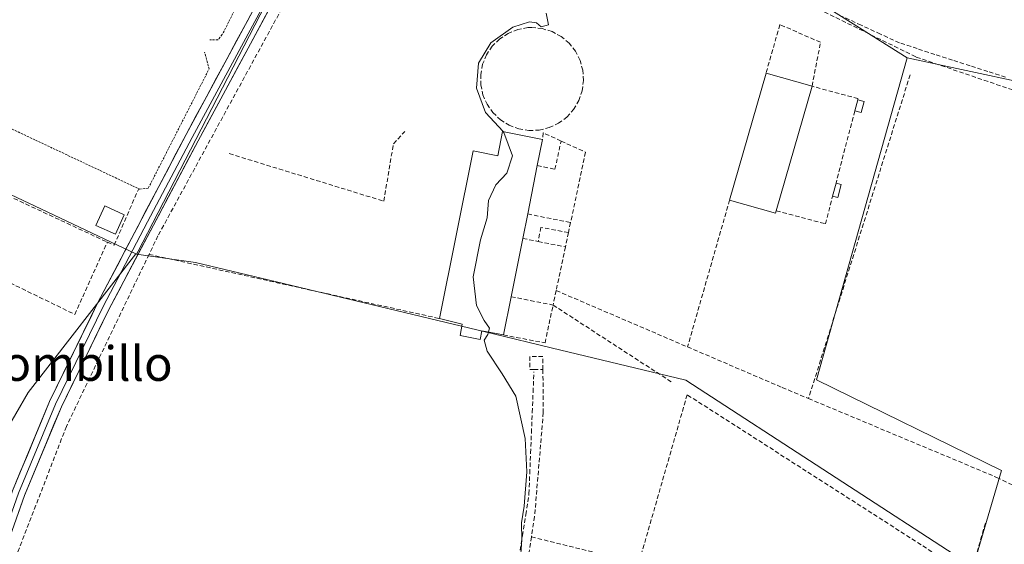
# Model space of a CAD drawing. Units: metres. Extents: x 608662 to 612149, y 4650619 to 4652986.
# Drawn here: x 610764 to 610991, y 4651352 to 4651473 of the extents above; entities that cross this region are included whole.
import ezdxf
from ezdxf.enums import TextEntityAlignment as Align

# ---------------------------------------------------------------- set-up
doc = ezdxf.new("R2010")
doc.units = ezdxf.units.M
doc.header["$MEASUREMENT"] = 0
doc.linetypes.add('TRAZOS', pattern=[0.75, 0.5, -0.25])
doc.linetypes.add('TRAZOSX2', pattern=[1.5, 1, -0.5])
for name, color, linetype, lineweight in [('Alambrada', 19, 'TRAZOS', 0), ('Corriente artificial lineal', 5, 'TRAZOSX2', 13), ('Cultivos herbáceos CxS', 92, 'Continuous', 0), ('Cultivos leñosos CxS', 92, 'Continuous', 0), ('Curva de nivel normal', 36, 'Continuous', 0), ('Edificación industrial', 135, 'Continuous', 13), ('Edificación industrial Cxs', 135, 'Continuous', 13), ('Edificación ligera', 1, 'Continuous', 0), ('Edificación ligera Cxs', 1, 'Continuous', 0), ('Layer 0', 7, 'Continuous', 0), ('Muro lineal', 1, 'TRAZOSX2', 13), ('Núcleo urbano CxS', 19, 'Continuous', 0), ('Prado CxS', 92, 'Continuous', 0), ('Texto cartográfico', 19, 'Continuous', 0)]:
    doc.layers.add(name, color=color, linetype=linetype, lineweight=lineweight)
doc.styles.add('Arial', font='txt', dxfattribs={"height": 0.2})

# ---------------------------------------------------------------- blocks, each defined once
blk = doc.blocks.new('*U152')
at = {"layer": 'Cultivos herbáceos CxS', "color": 92, "linetype": 'Continuous', "lineweight": 0}
blk.add_polyline3d([(610839.83, 4651620.62, 334.77), (610749.24, 4651496.07, 336.42), (610718.89, 4651454.61, 337.16), (610725.3, 4651449.92, 338.11), (610790.56, 4651419.07, 336.86), (610765.66, 4651387.11, 337.73), (610757.06, 4651372.34, 338.16), (610706.13, 4651378.32, 338.5), (610706.6, 4651354.83, 338.58), (610715.46, 4651324.51, 338.51)], dxfattribs=at)

msp = doc.modelspace()

# ---------------------------------------------------------------- linework, layer by layer
at = {"layer": 'Alambrada', "color": 19, "linetype": 'TRAZOS', "lineweight": 0}
for points in [[(610821.03, 4651490.62, 336.42), (610810.49, 4651469.71, 336.55), (610809.48, 4651468.49, 336.58), (610807.64, 4651468.49, 336.73)], [(610733.48, 4651461.3, 337.32), (610791.37, 4651434.04, 337.03), (610793.41, 4651434.24, 336.91), (610807.44, 4651461.76, 336.68), (610806.42, 4651465.63, 336.83)]]:
    msp.add_polyline3d(points, dxfattribs=at)
at = {"layer": 'Corriente artificial lineal', "color": 5, "linetype": 'TRAZOSX2', "lineweight": 13}
for points in [[(610991.3, 4651459.86, 333.11), (610987.22, 4651461.18, 333.08), (610983.14, 4651462.5, 332.94), (610979.07, 4651463.82, 332.93), (610974.99, 4651465.14, 333.09), (610970.91, 4651466.46, 333.08), (610966.83, 4651467.78, 332.88), (610962.41, 4651469.82, 333.18), (610957.99, 4651471.87, 333.17), (610953.57, 4651473.91, 333.1)], [(610879.07, 4651349.21, 334.85), (610879.8, 4651354.04, 334.73), (610880.54, 4651358.88, 334.62), (610881.28, 4651363.71, 334.9), (610881.47, 4651368.4, 334.96), (610881.66, 4651373.09, 334.89), (610881.86, 4651377.79, 334.72), (610882.05, 4651382.48, 334.67), (610882.24, 4651387.17, 334.65), (610882.43, 4651391.86, 334.44)]]:
    msp.add_polyline3d(points, dxfattribs=at)
at = {"layer": 'Cultivos herbáceos CxS', "color": 92, "linetype": 'Continuous', "lineweight": 0}
for points in [[(610839.83, 4651620.62, 334.77), (610749.24, 4651496.07, 336.42), (610718.89, 4651454.61, 337.16), (610725.3, 4651449.92, 338.11), (610790.56, 4651419.07, 336.86)], [(610790.56, 4651419.07, 336.86), (610765.66, 4651387.11, 337.73), (610757.06, 4651372.34, 338.16), (610706.13, 4651378.32, 338.5), (610706.6, 4651354.83, 338.58), (610715.46, 4651324.51, 338.51), (610747.28, 4651321.32, 338.51), (610857.23, 4651295.5, 336.48)]]:
    msp.add_polyline3d(points, dxfattribs=at)
at = {"layer": 'Cultivos leñosos CxS', "color": 92, "linetype": 'Continuous', "lineweight": 0}
for points in [[(611009.42, 4651455.55, 333.09), (610968.6, 4651464.35, 333.4), (610953.46, 4651473.85, 333.29), (610947.65, 4651477.5, 333.22), (610934.26, 4651485.9, 333.36), (610923.31, 4651489.33, 333.61), (610915.19, 4651491.88, 333.76), (610910.41, 4651493.37, 333.76), (610911.1, 4651497.74, 333.29), (610912.58, 4651506.98, 333.42), (610903.68, 4651573.1, 333.38), (610897.29, 4651586.95, 333.39), (610950.94, 4651556.54, 332.65), (611027.67, 4651659.04, 331.37)], [(610910.41, 4651493.37, 333.76), (610915.19, 4651491.88, 333.76), (610923.31, 4651489.33, 333.61), (610934.26, 4651485.9, 333.36), (610947.65, 4651477.5, 333.22), (610953.46, 4651473.85, 333.29), (610968.6, 4651464.35, 333.4)], [(610968.6, 4651464.35, 333.4), (611009.42, 4651455.55, 333.09), (611031.15, 4651452.02, 332.8), (611106.63, 4651444.11, 332.69)]]:
    msp.add_polyline3d(points, dxfattribs=at)
at = {"layer": 'Curva de nivel normal', "color": 36, "linetype": 'Continuous', "lineweight": 0}
for points in [[(610885.22, 4651474.66, 335), (610885.76, 4651471.93, 335), (610884.12, 4651471.51, 335), (610883.01, 4651472.39, 335), (610881.43, 4651472.64, 335), (610877.57, 4651471.41, 335), (610872.47, 4651467.81, 335), (610869.65, 4651463.12, 335), (610869.17, 4651457.37, 335), (610871.23, 4651451.73, 335), (610875.31, 4651447.32, 335)], [(610875.31, 4651447.32, 335), (610875.48, 4651447.13, 335), (610877.46, 4651441.73, 335), (610876.15, 4651437.7, 335), (610873.63, 4651435.04, 335), (610871.92, 4651431.37, 335), (610871.63, 4651427.37, 335), (610870.09, 4651422.35, 335), (610868.4, 4651413.82, 335), (610869.18, 4651407.14, 335), (610870.91, 4651403.68, 335), (610872.18, 4651401.96, 335), (610871.96, 4651401.05, 335)], [(610871.96, 4651401.05, 335), (610871.81, 4651400.45, 335), (610870.97, 4651399.2, 335), (610871.66, 4651396.61, 335), (610875.08, 4651391.38, 335), (610878.26, 4651386.27, 335), (610880.38, 4651376.46, 335), (610880.82, 4651368.77, 335), (610880.19, 4651360.82, 335), (610879.53, 4651357, 335), (610879.63, 4651353.04, 335), (610878.85, 4651342.31, 335)]]:
    msp.add_polyline3d(points, dxfattribs=at)
at = {"layer": 'Edificación industrial', "color": 135, "linetype": 'Continuous', "lineweight": 13}
msp.add_polyline3d([(610884.41, 4651445.5, 334.41), (610883.21, 4651439.47, 334.15), (610880.99, 4651428.3, 334.17), (610879.86, 4651422.64, 334.25), (610877.18, 4651409.19, 334.34), (610875.42, 4651400.36, 334.58), (610870.44, 4651401.35, 334.96), (610870.04, 4651399.31, 334.96), (610865.37, 4651400.24, 335.18), (610865.89, 4651402.83, 335.18), (610860.65, 4651404.15, 335.37), (610868.37, 4651442.87, 335.31), (610874.09, 4651441.73, 335.13), (610875.2, 4651447.34, 334.78), (610884.41, 4651445.5, 334.41)], dxfattribs=at)
at = {"layer": 'Edificación industrial Cxs', "color": 135, "linetype": 'Continuous', "lineweight": 13}
msp.add_polyline3d([(610884.41, 4651445.5, 334.41), (610883.21, 4651439.47, 334.15), (610880.99, 4651428.3, 334.17), (610879.86, 4651422.64, 334.25), (610877.18, 4651409.19, 334.34), (610875.42, 4651400.36, 334.58), (610870.44, 4651401.35, 334.96), (610870.04, 4651399.31, 334.96), (610865.37, 4651400.24, 335.18), (610865.89, 4651402.83, 335.18), (610860.65, 4651404.15, 335.37), (610868.37, 4651442.87, 335.31), (610874.09, 4651441.73, 335.13), (610875.2, 4651447.34, 334.78), (610884.41, 4651445.5, 334.41)], close=True, dxfattribs=at)
at = {"layer": 'Edificación ligera', "color": 1, "linetype": 'Continuous', "lineweight": 0}
for points in [[(610938.39, 4651429.03, 333.55), (610938.22, 4651428.45, 333.55), (610927.6, 4651431.5, 333.46), (610936.01, 4651460.82, 333.4), (610946.64, 4651457.78, 333.39), (610938.39, 4651429.03, 333.55)], [(610958.64, 4651454.28, 333.49), (610957.97, 4651451.7, 333.49), (610956.5, 4651452.08, 333.5), (610957.17, 4651454.66, 333.5), (610958.64, 4651454.28, 333.49)], [(610953.36, 4651435.12, 333.49), (610952.57, 4651432.06, 333.51), (610951.38, 4651432.37, 333.51), (610952.17, 4651435.43, 333.48), (610953.36, 4651435.12, 333.49)], [(610787.85, 4651428.12, 337.08), (610785.82, 4651423.64, 337.14), (610781.33, 4651425.67, 337.17), (610783.37, 4651430.16, 337.18), (610787.85, 4651428.12, 337.08)]]:
    msp.add_polyline3d(points, dxfattribs=at)
at = {"layer": 'Edificación ligera Cxs', "color": 1, "linetype": 'Continuous', "lineweight": 0}
for points in [[(610938.39, 4651429.03, 333.55), (610938.22, 4651428.45, 333.56), (610927.6, 4651431.5, 333.46), (610936.01, 4651460.82, 333.4), (610946.64, 4651457.78, 333.39), (610938.39, 4651429.03, 333.55)], [(610958.64, 4651454.28, 333.49), (610957.97, 4651451.7, 333.49), (610956.5, 4651452.08, 333.5), (610957.17, 4651454.66, 333.5), (610958.64, 4651454.28, 333.49)], [(610953.36, 4651435.12, 333.49), (610952.57, 4651432.06, 333.52), (610951.38, 4651432.37, 333.51), (610952.17, 4651435.43, 333.48), (610953.36, 4651435.12, 333.49)], [(610787.85, 4651428.12, 337.08), (610785.82, 4651423.64, 337.14), (610781.33, 4651425.67, 337.17), (610783.37, 4651430.16, 337.18), (610787.85, 4651428.12, 337.08)]]:
    msp.add_polyline3d(points, close=True, dxfattribs=at)
at = {"layer": 'Layer 0', "linetype": 'Continuous', "lineweight": 0}
for points in [[(610696.39, 4651121.36), (610725.43, 4651229.52), (610741.94, 4651292.4), (610753.9, 4651332.51), (610764.83, 4651363.32), (610773.34, 4651383.76), (610784.29, 4651406.23), (610804.9, 4651445.18), (610858.01, 4651543.65), (610876.3, 4651573.26), (610888.39, 4651589.18), (610903.66, 4651604.2), (611020.76, 4651711.91), (611088.91, 4651773.52), (611092.83, 4651777.37), (611095.15, 4651779.16), (611098.39, 4651780.81)], [(610849.02, 4651533.59), (610802.13, 4651446.67), (610781.64, 4651407.58), (610770.63, 4651384.98), (610762.06, 4651364.39), (610751.08, 4651333.43), (610739.08, 4651293.2), (610722.56, 4651230.28), (610693.54, 4651122.2)], [(610850.99, 4651533.93), (610803.52, 4651445.93), (610793.21, 4651426.45), (610782.97, 4651406.91), (610771.99, 4651384.37), (610763.45, 4651363.86), (610752.49, 4651332.97), (610740.51, 4651292.8), (610724, 4651229.9), (610694.97, 4651121.78)]]:
    msp.add_lwpolyline(points, dxfattribs=at)
for points in [[(610762.06, 4651364.39, 337.82), (610763.77, 4651368.51, 337.77), (610765.49, 4651372.63, 337.72), (610767.2, 4651376.74, 337.64), (610768.92, 4651380.86, 337.62), (610770.63, 4651384.98, 337.56), (610772.47, 4651388.75, 337.48), (610774.3, 4651392.51, 337.44), (610776.14, 4651396.28, 337.36), (610777.97, 4651400.05, 337.31), (610779.81, 4651403.81, 337.25), (610781.64, 4651407.58, 337.2), (610783.92, 4651411.92, 337.15), (610786.19, 4651416.27, 337.06), (610788.47, 4651420.61, 337.03), (610790.75, 4651424.95, 336.93), (610793.02, 4651429.3, 336.88), (610795.3, 4651433.64, 336.81), (610797.58, 4651437.98, 336.73), (610799.85, 4651442.33, 336.67), (610802.13, 4651446.67, 336.62), (610804.47, 4651451.02, 336.61), (610806.82, 4651455.36, 336.49), (610809.16, 4651459.71, 336.53), (610811.51, 4651464.05, 336.39), (610813.85, 4651468.4, 336.38), (610816.2, 4651472.75, 336.3), (610818.54, 4651477.09, 336.26)], [(610821.06, 4651475.15, 336.31), (610818.75, 4651470.87, 336.25), (610816.45, 4651466.59, 336.38), (610814.14, 4651462.31, 336.4), (610811.83, 4651458.02, 336.43), (610809.52, 4651453.74, 336.42), (610807.21, 4651449.46, 336.49), (610804.9, 4651445.18, 336.49), (610802.61, 4651440.85, 336.56), (610800.32, 4651436.52, 336.64), (610798.03, 4651432.2, 336.67), (610795.74, 4651427.87, 336.79), (610793.45, 4651423.54, 336.78), (610791.16, 4651419.21, 336.99), (610788.87, 4651414.89, 336.98), (610786.58, 4651410.56, 337.02), (610784.29, 4651406.23, 337.08), (610782.1, 4651401.74, 337.19), (610779.91, 4651397.24, 337.29), (610777.72, 4651392.75, 337.32), (610775.53, 4651388.25, 337.4), (610773.34, 4651383.76, 337.48), (610771.64, 4651379.67, 337.54), (610769.94, 4651375.58, 337.61), (610768.23, 4651371.5, 337.65), (610766.53, 4651367.41, 337.68), (610764.83, 4651363.32, 337.76), (610763.27, 4651358.92, 337.87)]]:
    msp.add_polyline3d(points, dxfattribs=at)
at = {"layer": 'Muro lineal', "color": 1, "linetype": 'TRAZOSX2', "lineweight": 13}
for points in [[(610832.14, 4651490.21, 335.77), (610795.64, 4651423.26, 336.67), (610793.58, 4651418.97, 336.85)], [(610945.43, 4651476.92, 333.15), (610970.71, 4651464.51, 333.31), (611010.04, 4651451.09, 333), (611041.43, 4651443.99, 333.28), (611069.34, 4651439.73, 333.1), (611093.38, 4651440.36, 333), (611111.31, 4651440.58, 332.53)], [(610881.28, 4651447.55, 334.39), (610883.66, 4651447.66, 334.4), (610885.96, 4651448.23, 334.43), (610888.1, 4651449.23, 334.45), (610890.02, 4651450.66, 334.45), (610891.6, 4651452.43, 334.43), (610892.8, 4651454.47, 334.28), (610893.57, 4651456.73, 334.24), (610893.87, 4651459.08, 334.27), (610893.71, 4651461.46, 334.33), (610893.07, 4651463.74, 334.4), (610892, 4651465.85, 334.54), (610890.53, 4651467.73, 334.62), (610888.71, 4651469.26, 334.61), (610886.62, 4651470.39, 334.62), (610884.35, 4651471.1, 334.68), (610881.98, 4651471.34, 334.71), (610881.03, 4651471.3, 334.72), (610878.69, 4651470.87, 334.73), (610876.48, 4651469.98, 334.66), (610874.49, 4651468.68, 334.65), (610872.82, 4651467.01, 334.68), (610871.48, 4651465.03, 334.61), (610870.58, 4651462.84, 334.62), (610870.14, 4651460.49, 334.7), (610870.17, 4651458.12, 334.69), (610870.66, 4651455.8, 334.66), (610871.6, 4651453.62, 334.58), (610872.96, 4651451.68, 334.71), (610874.7, 4651450.03, 334.68), (610876.71, 4651448.78, 334.5), (610878.92, 4651447.93, 334.47), (610881.28, 4651447.55, 334.39)], [(610957.17, 4651454.66, 333.5), (610957.24, 4651454.94, 333.49), (610946.64, 4651457.78, 333.39), (610948.59, 4651467.93, 333.43), (610939.22, 4651472, 333.33), (610936.01, 4651460.82, 333.4)], [(610969.29, 4651460.43, 333.45), (610945.83, 4651385.69, 333.68)], [(610956.5, 4651452.08, 333.5), (610952.17, 4651435.43, 333.48)], [(610812.11, 4651442.22, 336.2), (610847.77, 4651431.25, 335.49), (610850, 4651444.49, 335.44), (610852.65, 4651447.35, 335.43)], [(610888.7, 4651445.13, 334.33), (610884.55, 4651447.03, 334.42), (610884.41, 4651445.5, 334.41)], [(610883.21, 4651439.47, 334.15), (610887.29, 4651438.6, 333.97), (610888.7, 4651445.13, 334.33)], [(610888.7, 4651445.13, 334.33), (610894.34, 4651442.55, 333.8), (610890.89, 4651426.31, 333.68)], [(610746.07, 4651439.5, 337.61), (610783.96, 4651421.79, 337.16)], [(610727.8, 4651437.77, 337.87), (610725.1, 4651430.12, 337.86), (610776.46, 4651405.1, 337.38), (610783.96, 4651421.79, 337.16)], [(610783.96, 4651421.79, 337.16), (610785.51, 4651421.07, 337.12), (610791.2, 4651434.12, 337.03)], [(610938.39, 4651429.03, 333.55), (610949.72, 4651426, 333.48), (610951.38, 4651432.37, 333.51)], [(610927.6, 4651431.5, 333.46), (610917.89, 4651397.61, 333.61)], [(610880.99, 4651428.3, 334.17), (610890.89, 4651426.31, 333.68)], [(610890.4, 4651424, 333.72), (610884.02, 4651425.2, 334.07), (610883.42, 4651421.94, 334.08)], [(610890.89, 4651426.31, 333.68), (610890.4, 4651424, 333.72)], [(610890.4, 4651424, 333.72), (610889.7, 4651420.7, 333.8)], [(610879.86, 4651422.64, 334.25), (610883.42, 4651421.94, 334.08)], [(610883.42, 4651421.94, 334.08), (610889.7, 4651420.7, 333.8)], [(610889.7, 4651420.7, 333.8), (610887.56, 4651410.61, 333.86)], [(610793.58, 4651418.97, 336.85), (610774.49, 4651379.23, 337.45), (610759.44, 4651340.3, 338.09), (610752.12, 4651316.05, 338.47), (610808.16, 4651303.67, 337.28), (610861.56, 4651290.87, 336.58), (610869.3, 4651292.1, 336.05)], [(610793.58, 4651418.97, 336.85), (610860.65, 4651404.15, 335.37)], [(610877.18, 4651409.19, 334.34), (610886.85, 4651407.27, 333.87)], [(610887.56, 4651410.61, 333.86), (610886.85, 4651407.27, 333.87)], [(610887.56, 4651410.61, 333.86), (610917.89, 4651397.61, 333.61)], [(610875.42, 4651400.36, 334.58), (610885, 4651398.53, 333.98), (610886.85, 4651407.27, 333.87)], [(610886.85, 4651407.27, 333.87), (610914.34, 4651389.42, 333.67)], [(610884.51, 4651392.36, 334.18), (610884.51, 4651395.42, 334.09), (610881.45, 4651395.41, 334.32), (610881.45, 4651392.36, 334.53), (610882.44, 4651392.36, 334.41), (610884.51, 4651392.36, 334.18)], [(610917.89, 4651397.61, 333.61), (610939.74, 4651388.24, 333.7), (610945.83, 4651385.69, 333.68)], [(610884.51, 4651392.36, 334.18), (610884.6, 4651382.47, 334.23), (610882.58, 4651358.43, 334.39), (610881.85, 4651353.76, 334.48)], [(610979.37, 4651347.09, 334.19), (610917.81, 4651386.57, 333.74), (610906.63, 4651347.65, 334.28)], [(610945.83, 4651385.69, 333.68), (610989.27, 4651367.49, 333.69), (611053.27, 4651336.57, 334.03), (611067.74, 4651324.97, 334.15), (611068.15, 4651318.65, 334.31), (611052.28, 4651295.62, 334.47), (611032.14, 4651257.5, 334.96), (611015.87, 4651220.4, 335.19), (611008.14, 4651195.75, 335.63), (611000.84, 4651159.06, 336.07), (610986.41, 4651103.63, 336.56), (610974.83, 4651057.78, 336.94), (610961.62, 4651012.54, 337.48), (610954.61, 4651010.92, 337.67)], [(610986.67, 4651356.94, 334.12), (610965.94, 4651285.41, 334.96), (610939.73, 4651194.52, 335.87), (610916.97, 4651116.06, 336.57), (610899.09, 4651054.31, 337.21), (610922.74, 4651028.25, 336.99), (610932.73, 4651023.57, 337.62)], [(610881.85, 4651353.76, 334.48), (610873.05, 4651297.91, 335.06), (610874.69, 4651292.41, 334.94), (610887.94, 4651284.47, 334.79), (610906.63, 4651347.65, 334.28)], [(610881.85, 4651353.76, 334.48), (610906.63, 4651347.65, 334.28)]]:
    msp.add_polyline3d(points, dxfattribs=at)
at = {"layer": 'Núcleo urbano CxS', "color": 19, "linetype": 'Continuous', "lineweight": 0}
for points in [[(610790.7, 4651419.01, 336.85), (610790.56, 4651419.07, 336.86), (610725.3, 4651449.92, 338.11), (610718.89, 4651454.61, 337.16), (610749.24, 4651496.07, 336.42), (610839.83, 4651620.62, 334.77), (610840.12, 4651621.02, 334.66), (610842.65, 4651624.5, 334.26), (610893.44, 4651595.31, 333.6), (610897.29, 4651586.95, 333.39), (610903.68, 4651573.1, 333.38), (610912.58, 4651506.98, 333.42), (610911.1, 4651497.74, 333.29), (610910.41, 4651493.37, 333.76), (610905.42, 4651498.51, 333.92), (610896.7, 4651507.49, 334.53), (610854.69, 4651539.45, 335.23), (610848.96, 4651531.92, 335.64), (610793.22, 4651423.89, 336.71), (610791.07, 4651419.73, 336.81), (610790.7, 4651419.01, 336.85)], [(610983.8, 4651346.86, 334.23), (610917.51, 4651389.93, 333.77), (610886.43, 4651397.39, 333.94), (610873.07, 4651400.59, 334.73), (610824.62, 4651412.22, 336.05), (610804.27, 4651417.1, 336.5), (610790.7, 4651419.01, 336.85), (610791.07, 4651419.73, 336.81), (610793.22, 4651423.89, 336.71), (610848.96, 4651531.92, 335.64), (610854.69, 4651539.45, 335.23), (610896.7, 4651507.49, 334.53), (610905.42, 4651498.51, 333.92), (610910.41, 4651493.37, 333.76), (610915.19, 4651491.88, 333.76), (610923.31, 4651489.33, 333.61), (610934.26, 4651485.9, 333.36), (610947.65, 4651477.5, 333.22), (610953.46, 4651473.85, 333.29), (610968.6, 4651464.35, 333.4), (610947.65, 4651389.99, 333.63), (610990.37, 4651369.04, 333.81), (610983.8, 4651346.86, 334.23)]]:
    msp.add_polyline3d(points, close=True, dxfattribs=at)
for points in [[(610839.83, 4651620.62, 334.77), (610749.24, 4651496.07, 336.42), (610718.89, 4651454.61, 337.16), (610725.3, 4651449.92, 338.11), (610790.56, 4651419.07, 336.86)], [(610910.41, 4651493.37, 333.76), (610905.42, 4651498.51, 333.92), (610896.7, 4651507.49, 334.53), (610854.69, 4651539.45, 335.23), (610848.96, 4651531.92, 335.64), (610793.22, 4651423.89, 336.71), (610791.07, 4651419.73, 336.81), (610790.7, 4651419.01, 336.85)], [(610910.41, 4651493.37, 333.76), (610905.42, 4651498.51, 333.92), (610896.7, 4651507.49, 334.53), (610854.69, 4651539.45, 335.23), (610848.96, 4651531.92, 335.64), (610793.22, 4651423.89, 336.71), (610791.07, 4651419.73, 336.81), (610790.7, 4651419.01, 336.85)], [(610910.41, 4651493.37, 333.76), (610915.19, 4651491.88, 333.76), (610923.31, 4651489.33, 333.61), (610934.26, 4651485.9, 333.36), (610947.65, 4651477.5, 333.22), (610953.46, 4651473.85, 333.29), (610968.6, 4651464.35, 333.4)], [(610790.7, 4651419.01, 336.85), (610804.27, 4651417.1, 336.5), (610824.62, 4651412.22, 336.05), (610873.07, 4651400.59, 334.73), (610886.43, 4651397.39, 333.94), (610917.51, 4651389.93, 333.77), (610983.8, 4651346.86, 334.23), (610990.37, 4651369.04, 333.81), (610947.65, 4651389.99, 333.63), (610968.6, 4651464.35, 333.4)], [(610790.56, 4651419.07, 336.86), (610790.7, 4651419.01, 336.85)]]:
    msp.add_polyline3d(points, dxfattribs=at)
at = {"layer": 'Prado CxS', "color": 92, "linetype": 'Continuous', "lineweight": 0}
for points in [[(610885.26, 4651154.42, 336.18), (610882.43, 4651168.98, 336.02), (610889.59, 4651287.9, 334.86), (610872.18, 4651291.99, 336.1), (610857.23, 4651295.5, 336.48), (610747.28, 4651321.32, 338.51), (610715.46, 4651324.51, 338.51), (610706.6, 4651354.83, 338.58), (610706.13, 4651378.32, 338.5), (610757.06, 4651372.34, 338.16), (610765.66, 4651387.11, 337.73), (610790.56, 4651419.07, 336.86), (610790.7, 4651419.01, 336.85), (610804.27, 4651417.1, 336.5), (610824.62, 4651412.22, 336.05), (610873.07, 4651400.59, 334.73), (610886.43, 4651397.39, 333.94), (610917.51, 4651389.93, 333.77), (610983.8, 4651346.86, 334.23), (610990.37, 4651369.04, 333.81), (610947.65, 4651389.99, 333.63), (610968.6, 4651464.35, 333.4), (611009.42, 4651455.55, 333.09)], [(610790.7, 4651419.01, 336.85), (610804.27, 4651417.1, 336.5), (610824.62, 4651412.22, 336.05), (610873.07, 4651400.59, 334.73), (610886.43, 4651397.39, 333.94), (610917.51, 4651389.93, 333.77), (610983.8, 4651346.86, 334.23), (610990.37, 4651369.04, 333.81), (610947.65, 4651389.99, 333.63), (610968.6, 4651464.35, 333.4)], [(610968.6, 4651464.35, 333.4), (611009.42, 4651455.55, 333.09), (611031.15, 4651452.02, 332.8), (611106.63, 4651444.11, 332.69)], [(610790.56, 4651419.07, 336.86), (610765.66, 4651387.11, 337.73), (610757.06, 4651372.34, 338.16), (610706.13, 4651378.32, 338.5), (610706.6, 4651354.83, 338.58), (610715.46, 4651324.51, 338.51), (610747.28, 4651321.32, 338.51), (610857.23, 4651295.5, 336.48)], [(610790.56, 4651419.07, 336.86), (610790.7, 4651419.01, 336.85)]]:
    msp.add_polyline3d(points, dxfattribs=at)

# ---------------------------------------------------------------- block references
at = {"layer": 'Cultivos herbáceos CxS', "color": 92, "linetype": 'Continuous', "lineweight": 0}
msp.add_blockref('*U152', (0, 0), dxfattribs=at)

# ---------------------------------------------------------------- texts
at = {"layer": 'Texto cartográfico', "color": 19, "linetype": 'Continuous', "lineweight": 0, "style": 'Arial'}
msp.add_text('Rilombillo', height=8, dxfattribs=at).set_placement((610772.88, 4651393.77), align=Align.MIDDLE_CENTER)

doc.saveas('drawing.dxf')
